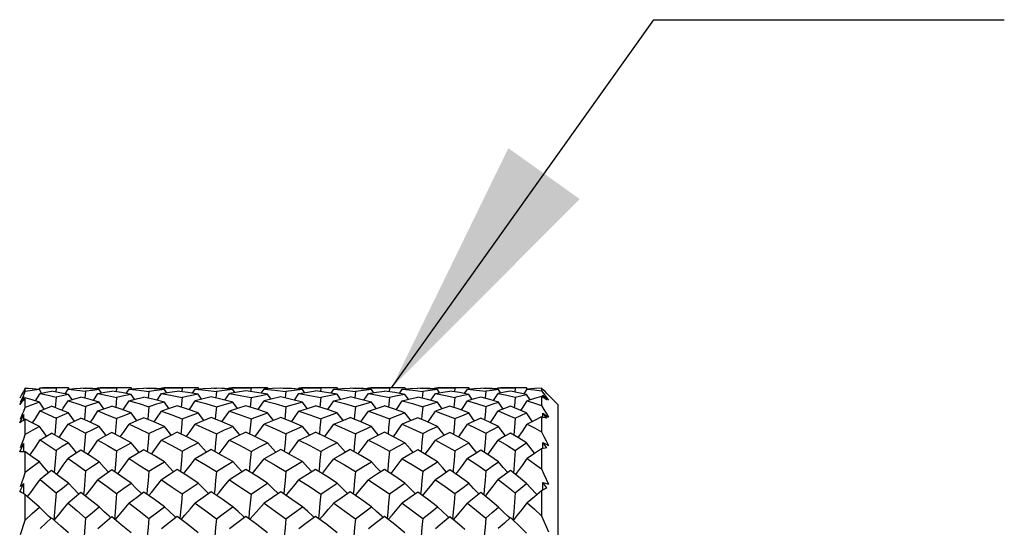
# Model space of a CAD drawing. Units: inches. Extents: x 0.7 to 21.3, y 0.5 to 16.
# Drawn here: x 14.8 to 15.5, y 7.7 to 8.1 of the extents above; entities that cross this region are included whole.
import ezdxf

# ---------------------------------------------------------------- set-up
doc = ezdxf.new("R2010")
doc.units = ezdxf.units.IN
doc.header["$LTSCALE"] = 1.21
doc.header["$MEASUREMENT"] = 0
doc.layers.get('0').update_dxf_attribs({"linetype": 'CONTINUOUS'})
doc.layers.add('AXIS', color=7, linetype='CONTINUOUS')
doc.layers.add('NOTES', color=7, linetype='CONTINUOUS')
doc.dimstyles.get("Standard").update_dxf_attribs({"dimtxt": 0.1, "dimasz": 0.1875, "dimexe": 0.125, "dimexo": 0.0625, "dimgap": 0.09, "dimtad": 0, "dimtih": 1, "dimtoh": 1, "dimdec": 3, "dimzin": 4, "dimdsep": 46, "dimtxsty": 'STANDARD', "dimblk": '_FILLED', "dimblk1": '_FILLED', "dimblk2": '_FILLED', "dimcen": 0.09, "dimadec": 3, "dimazin": 1, "dimtol": 1, "dimtp": 0.001, "dimtm": 0.001, "dimtfac": 1, "dimtdec": 3, "dimtofl": 0, "dimtmove": 0, "dimatfit": 3, "dimldrblk": '_FILLED', "dimfxl": 1, "dimtolj": 1, "dimtzin": 4, "dimarcsym": 0})

# ---------------------------------------------------------------- blocks, each defined once
blk = doc.blocks.new('_FILLED')
at = {"color": 0, "linetype": 'BYBLOCK'}
blk.add_solid([(0, 0), (-1, 0.1667), (-1, -0.1667)], dxfattribs=at)

msp = doc.modelspace()

# ---------------------------------------------------------------- linework, layer by layer
at = {"color": 7, "linetype": 'CONTINUOUS'}
for p, q in [((14.78498, 7.78767), (14.78368, 7.78531)), ((14.78755, 7.79238), (14.78763, 7.79252)), ((14.78763, 7.78993), (14.78763, 7.79234)), ((14.79491, 7.78333), (14.79821, 7.78871)), ((14.79752, 7.79157), (14.79821, 7.79268)), ((14.79934, 7.78894), (14.79777, 7.79142)), ((14.79821, 7.79268), (14.79984, 7.79269)), ((14.8097, 7.79242), (14.80942, 7.78972)), ((14.81615, 7.78847), (14.81822, 7.79178)), ((14.81853, 7.79269), (14.81822, 7.79269)), ((14.81822, 7.79178), (14.82445, 7.79108)), ((14.81907, 7.79185), (14.81853, 7.79269)), ((14.821, 7.78429), (14.81853, 7.788)), ((14.82445, 7.79108), (14.83072, 7.7902)), ((14.82904, 7.79233), (14.83072, 7.79244)), ((14.83072, 7.7902), (14.83023, 7.78525)), ((14.83072, 7.79244), (14.8307, 7.79222)), ((14.83622, 7.78364), (14.83946, 7.78869)), ((14.83874, 7.79158), (14.83946, 7.79269)), ((14.83946, 7.79269), (14.84118, 7.79269)), ((14.84193, 7.78913), (14.84041, 7.79143)), ((14.85283, 7.79239), (14.85256, 7.78984)), ((14.85972, 7.78865), (14.86175, 7.79177)), ((14.86175, 7.79177), (14.86893, 7.79103)), ((14.86374, 7.79192), (14.86323, 7.79269)), ((14.86566, 7.78449), (14.86323, 7.78802)), ((14.86893, 7.79103), (14.87586, 7.79013)), ((14.8741, 7.79236), (14.87586, 7.79246)), ((14.87586, 7.79013), (14.87537, 7.78539)), ((14.87586, 7.79246), (14.87583, 7.79226)), ((14.88171, 7.78383), (14.88492, 7.78868)), ((14.88424, 7.79166), (14.88492, 7.79269)), ((14.88492, 7.79269), (14.8867, 7.79269)), ((14.88833, 7.78924), (14.88683, 7.79144)), ((14.89962, 7.79237), (14.89936, 7.78991)), ((14.9068, 7.78875), (14.90882, 7.79176)), ((14.90882, 7.79176), (14.91625, 7.79104)), ((14.91153, 7.79196), (14.91104, 7.79269)), ((14.91345, 7.7846), (14.91104, 7.78803)), ((14.91625, 7.79104), (14.92394, 7.79009)), ((14.92214, 7.79237), (14.92394, 7.79247)), ((14.92394, 7.79009), (14.92347, 7.78546)), ((14.92394, 7.79247), (14.92392, 7.79228)), ((14.93001, 7.78392), (14.93322, 7.78867)), ((14.93255, 7.79169), (14.93322, 7.79269)), ((14.93322, 7.79269), (14.93504, 7.79269)), ((14.93714, 7.78929), (14.93566, 7.79144)), ((14.94864, 7.79236), (14.94837, 7.78994)), ((14.95595, 7.78879), (14.95797, 7.79176)), ((14.96393, 7.79218), (14.95797, 7.79176)), ((14.95797, 7.79176), (14.96574, 7.79103)), ((14.961, 7.79197), (14.96051, 7.79269)), ((14.96292, 7.78464), (14.96051, 7.78803)), ((14.96986, 7.79247), (14.96393, 7.79218)), ((14.96574, 7.79103), (14.97351, 7.79008)), ((14.97169, 7.79238), (14.97351, 7.79247)), ((14.97351, 7.79008), (14.97304, 7.78548)), ((14.97351, 7.79247), (14.97349, 7.79228)), ((14.97964, 7.78394), (14.98286, 7.78867)), ((14.98219, 7.7917), (14.98286, 7.79269)), ((14.98286, 7.79269), (14.98469, 7.79269)), ((14.98689, 7.7893), (14.9854, 7.79144)), ((14.99838, 7.79236), (14.99812, 7.78994)), ((15.00569, 7.78878), (15.00771, 7.79176)), ((15.00771, 7.79176), (15.0154, 7.79103)), ((15.01064, 7.79197), (15.01015, 7.79269)), ((15.01255, 7.78462), (15.01015, 7.78803)), ((15.0154, 7.79103), (15.02305, 7.79009)), ((15.02123, 7.79237), (15.02305, 7.79247)), ((15.02305, 7.79009), (15.02259, 7.78545)), ((15.02305, 7.79247), (15.02303, 7.79227)), ((15.02911, 7.78389), (15.03233, 7.78867)), ((15.03165, 7.79168), (15.03233, 7.79269)), ((15.03233, 7.79269), (15.03415, 7.79269)), ((15.03604, 7.78927), (15.03456, 7.79144)), ((15.04734, 7.79237), (15.04708, 7.7899)), ((15.0545, 7.78872), (15.05654, 7.79176)), ((15.05654, 7.79176), (15.064, 7.79103)), ((15.05894, 7.79194), (15.05845, 7.79269)), ((15.06086, 7.78454), (15.05845, 7.78802)), ((15.064, 7.79103), (15.07106, 7.79013)), ((15.06927, 7.79236), (15.07106, 7.79246)), ((15.07106, 7.79013), (15.0706, 7.78537)), ((15.07106, 7.79246), (15.07104, 7.79226)), ((15.0769, 7.78376), (15.08014, 7.78868)), ((15.07943, 7.79162), (15.08014, 7.79269)), ((15.08014, 7.79269), (15.08191, 7.79269)), ((15.08312, 7.78918), (15.08162, 7.79143)), ((15.09403, 7.79239), (15.09377, 7.78983)), ((15.1009, 7.78858), (15.10296, 7.79177)), ((15.10296, 7.79177), (15.10949, 7.79109)), ((15.10443, 7.79188), (15.10391, 7.79269)), ((15.10634, 7.78438), (15.10391, 7.78801)), ((15.10949, 7.79109), (15.11607, 7.7902)), ((15.11433, 7.79233), (15.11607, 7.79244)), ((15.11607, 7.7902), (15.11561, 7.78521)), ((15.11607, 7.79244), (15.11605, 7.79222)), ((15.12155, 7.78353), (15.12484, 7.78869)), ((15.1241, 7.79153), (15.12484, 7.79269)), ((15.12484, 7.79269), (15.12654, 7.79269)), ((15.12668, 7.78904), (15.12515, 7.79142)), ((15.13702, 7.79242), (15.13676, 7.78969)), ((15.14347, 7.78835), (15.1456, 7.79178)), ((15.14569, 7.79183), (15.14516, 7.79268)), ((15.14765, 7.78411), (15.14516, 7.78798)), ((15.15706, 7.79127), (15.15574, 7.79252)), ((15.15574, 7.79252), (15.15574, 7.79048)), ((15.15574, 7.79048), (15.15744, 7.78831)), ((15.15673, 7.78738), (15.15876, 7.78565)), ((15.1597, 7.78405), (15.15673, 7.78738)), ((15.15673, 7.78586), (15.15673, 7.78738)), ((15.15744, 7.78831), (15.15912, 7.78612)), ((15.16755, 7.78088), (15.1597, 7.78873)), ((14.78368, 7.78069), (14.78664, 7.78654)), ((14.78664, 7.78654), (14.78437, 7.78266)), ((14.78437, 7.78266), (14.78545, 7.78509)), ((14.78763, 7.78553), (14.78629, 7.78395)), ((14.78665, 7.78437), (14.78664, 7.78654)), ((14.78763, 7.77875), (14.78763, 7.78553)), ((14.80114, 7.77741), (14.79777, 7.78243)), ((14.8097, 7.78593), (14.80899, 7.77848)), ((14.84372, 7.77772), (14.84041, 7.78246)), ((14.85283, 7.78578), (14.85215, 7.77873)), ((14.89012, 7.7779), (14.88683, 7.78248)), ((14.89962, 7.78569), (14.89895, 7.77887)), ((14.93894, 7.77799), (14.93566, 7.78249)), ((14.94864, 7.78565), (14.94797, 7.77893)), ((14.98868, 7.778), (14.9854, 7.78249)), ((14.99838, 7.78565), (14.99772, 7.77893)), ((15.03783, 7.77794), (15.03456, 7.78248)), ((15.04734, 7.78569), (15.04669, 7.77885)), ((15.0849, 7.7778), (15.08162, 7.78246)), ((15.09403, 7.78578), (15.09338, 7.7787)), ((15.12846, 7.77755), (15.12515, 7.78243)), ((15.15706, 7.78566), (15.15574, 7.78643)), ((15.15574, 7.78643), (15.15574, 7.78002)), ((15.15876, 7.78565), (15.16076, 7.78393)), ((15.15912, 7.78612), (15.16076, 7.78393)), ((15.16755, 7.78088), (15.16755, 7.23364)), ((14.78368, 7.76776), (14.78664, 7.77374)), ((14.78437, 7.77035), (14.7858, 7.77407)), ((14.78664, 7.77374), (14.78437, 7.77035)), ((14.78666, 7.76969), (14.78664, 7.77374)), ((14.83072, 7.77937), (14.82985, 7.76997)), ((14.87586, 7.7792), (14.875, 7.7702)), ((15.15672, 7.77167), (15.15673, 7.77455)), ((15.15673, 7.77455), (15.15876, 7.77317)), ((15.1597, 7.77097), (15.15673, 7.77455)), ((15.15876, 7.77317), (15.16076, 7.7718)), ((14.78763, 7.77027), (14.78629, 7.76948)), ((14.78763, 7.75933), (14.78763, 7.77027)), ((14.8097, 7.77097), (14.80865, 7.75913)), ((14.85283, 7.7707), (14.8518, 7.75949)), ((15.15706, 7.77159), (15.15574, 7.77187)), ((15.15574, 7.77187), (15.15574, 7.76127)), ((14.83072, 7.76026), (14.82953, 7.74681)), ((15.07106, 7.76002), (15.0705, 7.75358)), ((15.11607, 7.76027), (15.11554, 7.75374)), ((14.78368, 7.74692), (14.78664, 7.75285)), ((14.78664, 7.75285), (14.78437, 7.75005)), ((14.78666, 7.74703), (14.78664, 7.75285)), ((15.0705, 7.75358), (15.06991, 7.74707)), ((15.11554, 7.75374), (15.11494, 7.74672)), ((15.15672, 7.74943), (15.15673, 7.75359)), ((15.1597, 7.74988), (15.15673, 7.75359)), ((14.78763, 7.73225), (14.78763, 7.74701)), ((14.8097, 7.748), (14.80833, 7.73222)), ((14.85283, 7.74762), (14.85225, 7.74109)), ((14.89962, 7.74741), (14.89903, 7.74095)), ((14.94864, 7.74731), (14.94804, 7.74088)), ((15.15574, 7.74927), (15.15574, 7.73481)), ((14.85225, 7.74109), (14.85149, 7.73268)), ((14.89903, 7.74095), (14.89828, 7.73293)), ((14.94804, 7.74088), (14.9473, 7.73304)), ((14.78368, 7.71879), (14.78664, 7.7245)), ((14.78664, 7.7245), (14.78437, 7.72237)), ((14.78667, 7.71707), (14.78664, 7.7245)), ((15.15671, 7.71984), (15.15673, 7.72515)), ((15.1597, 7.72141), (15.15673, 7.72515)), ((14.78763, 7.71647), (14.78629, 7.71732)), ((14.8097, 7.71771), (14.80804, 7.69857)), ((14.8259, 7.71682), (14.82549, 7.71725)), ((14.87063, 7.71708), (14.87045, 7.71727)), ((15.06584, 7.71712), (15.06569, 7.71728)), ((15.11126, 7.71689), (15.11091, 7.71726)), ((15.15574, 7.71931), (15.15574, 7.70143)), ((14.78763, 7.69833), (14.78763, 7.71647)), ((14.78437, 7.68816), (14.78763, 7.69833)), ((14.81311, 7.69406), (14.80635, 7.70006)), ((14.84863, 7.7), (14.84751, 7.70103)), ((14.89512, 7.70018), (14.89415, 7.70104)), ((14.94398, 7.70026), (14.94309, 7.70105)), ((14.99373, 7.70027), (14.99284, 7.70105)), ((15.04284, 7.7002), (15.04189, 7.70105)), ((15.08984, 7.70004), (15.08875, 7.70104)), ((15.13595, 7.69798), (15.13367, 7.70009)), ((14.81853, 7.6892), (14.81311, 7.69406))]:
    msp.add_line(p, q, dxfattribs=at)
for points in [[(14.78763, 7.79234), (14.78629, 7.79001), (14.78498, 7.78767)], [(14.78545, 7.78509), (14.78654, 7.78752), (14.78763, 7.78993)], [(14.78763, 7.79252), (14.79272, 7.79221), (14.79765, 7.79179)], [(14.79777, 7.79142), (14.79266, 7.79195), (14.78763, 7.79234)], [(14.79777, 7.79142), (14.79264, 7.79074), (14.78763, 7.78993)], [(14.79821, 7.78871), (14.80224, 7.78952), (14.80635, 7.79024)], [(14.79821, 7.78871), (14.80393, 7.78741), (14.8097, 7.78593)], [(14.79984, 7.79269), (14.80388, 7.79265), (14.8097, 7.79242)], [(14.81853, 7.788), (14.81242, 7.78921), (14.80635, 7.79024)], [(14.81853, 7.79269), (14.81408, 7.7926), (14.8097, 7.79242)], [(14.81853, 7.788), (14.81408, 7.78701), (14.8097, 7.78593)], [(14.81861, 7.79181), (14.82272, 7.79216), (14.8273, 7.79244)], [(14.84041, 7.79143), (14.83383, 7.79203), (14.8273, 7.79244)], [(14.83894, 7.79188), (14.83554, 7.79216), (14.83072, 7.79244)], [(14.84041, 7.79143), (14.83554, 7.79087), (14.83072, 7.7902)], [(14.83946, 7.78869), (14.84437, 7.78957), (14.84934, 7.79034)], [(14.83946, 7.78869), (14.84619, 7.78731), (14.85283, 7.78578)], [(14.84118, 7.79269), (14.84617, 7.79264), (14.85283, 7.79239)], [(14.86323, 7.78802), (14.85637, 7.78926), (14.84934, 7.79034)], [(14.86323, 7.79269), (14.85801, 7.79259), (14.85283, 7.79239)], [(14.86323, 7.78802), (14.85801, 7.78695), (14.85283, 7.78578)], [(14.86175, 7.79177), (14.867, 7.79217), (14.87231, 7.79246)], [(14.88683, 7.79144), (14.87955, 7.79205), (14.87231, 7.79246)], [(14.88443, 7.79194), (14.88133, 7.79217), (14.87586, 7.79246)], [(14.88683, 7.79144), (14.88133, 7.79084), (14.87586, 7.79013)], [(14.88492, 7.78868), (14.89046, 7.78959), (14.89603, 7.79039)], [(14.88492, 7.78868), (14.8924, 7.78725), (14.89962, 7.78569)], [(14.8867, 7.79269), (14.89224, 7.79263), (14.89962, 7.79237)], [(14.91104, 7.78803), (14.90352, 7.78931), (14.89603, 7.79039)], [(14.91104, 7.79269), (14.90531, 7.79259), (14.89962, 7.79237)], [(14.91104, 7.78803), (14.90531, 7.78692), (14.89962, 7.78569)], [(14.90882, 7.79176), (14.91455, 7.79218), (14.92032, 7.79247)], [(14.93494, 7.7915), (14.92789, 7.79207), (14.92032, 7.79247)], [(14.93273, 7.79197), (14.92979, 7.79218), (14.92394, 7.79247)], [(14.93566, 7.79144), (14.92979, 7.79083), (14.92394, 7.79009)], [(14.94499, 7.79041), (14.9391, 7.7896), (14.93322, 7.78867)], [(14.93322, 7.78867), (14.94084, 7.78728), (14.94864, 7.78565)], [(14.93504, 7.79269), (14.9409, 7.79263), (14.94864, 7.79236)], [(14.96051, 7.78803), (14.95268, 7.78934), (14.94499, 7.79041)], [(14.96051, 7.79269), (14.95457, 7.79259), (14.94864, 7.79236)], [(14.94864, 7.78565), (14.9546, 7.78691), (14.96051, 7.78803)], [(14.9854, 7.79144), (14.97759, 7.79207), (14.96986, 7.79247)], [(14.97351, 7.79247), (14.97953, 7.79217), (14.98237, 7.79197)], [(14.9854, 7.79144), (14.97946, 7.79082), (14.97351, 7.79008)], [(14.98286, 7.78867), (14.98881, 7.7896), (14.99473, 7.79041)], [(14.98286, 7.78867), (14.99064, 7.78726), (14.99838, 7.78565)], [(14.98469, 7.79269), (14.99055, 7.79263), (14.99838, 7.79236)], [(15.01015, 7.78803), (15.00245, 7.78933), (14.99473, 7.79041)], [(15.01015, 7.79269), (15.00428, 7.79259), (14.99838, 7.79236)], [(15.01015, 7.78803), (15.00428, 7.7869), (14.99838, 7.78565)], [(15.00771, 7.79176), (15.01358, 7.79218), (15.01943, 7.79247)], [(15.03405, 7.79148), (15.02709, 7.79205), (15.01943, 7.79247)], [(15.03184, 7.79196), (15.02882, 7.79218), (15.02305, 7.79247)], [(15.03456, 7.79144), (15.02882, 7.79083), (15.02305, 7.79009)], [(15.03233, 7.78867), (15.03806, 7.78959), (15.04375, 7.79039)], [(15.03233, 7.78867), (15.03994, 7.78727), (15.04734, 7.78569)], [(15.03415, 7.79269), (15.03998, 7.79263), (15.04734, 7.79237)], [(15.05845, 7.78802), (15.05126, 7.78929), (15.04375, 7.79039)], [(15.05845, 7.79269), (15.05292, 7.79259), (15.04734, 7.79237)], [(15.05845, 7.78802), (15.05292, 7.78692), (15.04734, 7.78569)], [(15.05654, 7.79176), (15.06205, 7.79217), (15.06751, 7.79246)], [(15.08162, 7.79143), (15.07457, 7.79205), (15.06751, 7.79246)], [(15.07963, 7.79192), (15.07637, 7.79217), (15.07106, 7.79246)], [(15.08162, 7.79143), (15.07637, 7.79084), (15.07106, 7.79013)], [(15.08014, 7.78868), (15.08537, 7.78957), (15.09054, 7.79034)], [(15.08014, 7.78868), (15.08724, 7.7873), (15.09403, 7.78578)], [(15.08191, 7.79269), (15.0871, 7.79264), (15.09403, 7.79239)], [(15.10391, 7.78801), (15.09725, 7.78928), (15.09054, 7.79034)], [(15.10391, 7.79269), (15.09901, 7.79259), (15.09403, 7.79239)], [(15.10391, 7.78801), (15.09901, 7.78695), (15.09403, 7.78578)], [(15.10296, 7.79177), (15.10784, 7.79216), (15.11265, 7.79244)], [(15.12515, 7.79142), (15.11894, 7.79203), (15.11265, 7.79244)], [(15.1243, 7.79185), (15.12065, 7.79216), (15.11607, 7.79244)], [(15.12515, 7.79142), (15.12065, 7.79087), (15.11607, 7.7902)], [(15.13367, 7.79025), (15.1293, 7.78952), (15.12484, 7.78869)], [(15.12484, 7.78869), (15.13099, 7.7874), (15.13702, 7.78594)], [(15.12654, 7.79269), (15.13102, 7.79264), (15.13702, 7.79242)], [(15.14516, 7.78798), (15.1395, 7.7892), (15.13367, 7.79025)], [(15.14516, 7.79268), (15.14113, 7.7926), (15.13702, 7.79242)], [(15.13702, 7.78594), (15.14115, 7.78701), (15.14516, 7.78798)], [(15.15574, 7.79252), (15.15074, 7.79222), (15.1456, 7.79178)], [(15.1456, 7.79178), (15.15073, 7.7912), (15.15574, 7.79048)], [(15.1597, 7.78873), (15.15839, 7.79), (15.15706, 7.79127)], [(14.78629, 7.78395), (14.78498, 7.78234), (14.78368, 7.78069)], [(14.79777, 7.78243), (14.79264, 7.78405), (14.78763, 7.78553)], [(14.79777, 7.78243), (14.79264, 7.78065), (14.78763, 7.77875)], [(14.81387, 7.77663), (14.8148, 7.77808), (14.81822, 7.78348)], [(14.81822, 7.78348), (14.82272, 7.78479), (14.8273, 7.786)], [(14.81822, 7.78348), (14.82445, 7.78151), (14.83072, 7.77937)], [(14.84041, 7.78246), (14.83387, 7.78431), (14.8273, 7.786)], [(14.84041, 7.78246), (14.83554, 7.78096), (14.83072, 7.77937)], [(14.85743, 7.77692), (14.85819, 7.77805), (14.86175, 7.78346)], [(14.86175, 7.78346), (14.867, 7.78484), (14.87231, 7.78612)], [(14.86175, 7.78346), (14.86885, 7.7814), (14.87586, 7.7792)], [(14.88683, 7.78248), (14.87956, 7.78439), (14.87231, 7.78612)], [(14.88683, 7.78248), (14.88133, 7.7809), (14.87586, 7.7792)], [(14.9045, 7.77708), (14.90515, 7.77803), (14.90882, 7.78344)], [(14.92032, 7.78618), (14.91453, 7.78486), (14.90882, 7.78344)], [(14.90882, 7.78344), (14.91635, 7.78138), (14.92394, 7.77912)], [(14.93566, 7.78249), (14.92799, 7.78443), (14.92032, 7.78618)], [(14.92394, 7.77912), (14.92981, 7.78087), (14.93566, 7.78249)], [(14.95364, 7.77715), (14.95426, 7.77803), (14.95797, 7.78343)], [(14.96986, 7.7862), (14.96394, 7.78488), (14.95797, 7.78343)], [(14.95797, 7.78343), (14.96571, 7.78137), (14.97351, 7.7791)], [(14.9854, 7.78249), (14.9776, 7.78445), (14.96986, 7.7862)], [(14.9854, 7.78249), (14.97946, 7.78085), (14.97351, 7.7791)], [(15.00338, 7.77714), (15.00401, 7.77802), (15.00771, 7.78344)], [(15.00771, 7.78344), (15.01358, 7.78487), (15.01943, 7.78618)], [(15.00771, 7.78344), (15.0154, 7.78138), (15.02305, 7.77912)], [(15.03456, 7.78248), (15.02706, 7.78442), (15.01943, 7.78618)], [(15.03456, 7.78248), (15.02882, 7.78086), (15.02305, 7.77912)], [(15.0522, 7.77703), (15.05289, 7.77803), (15.05654, 7.78344)], [(15.05654, 7.78344), (15.06205, 7.78484), (15.06751, 7.78612)], [(15.05654, 7.78344), (15.06378, 7.78144), (15.07106, 7.77921)], [(15.08162, 7.78246), (15.07457, 7.7844), (15.06751, 7.78612)], [(15.08162, 7.78246), (15.07637, 7.78089), (15.07106, 7.77921)], [(15.09861, 7.77683), (15.09942, 7.77804), (15.10296, 7.78346)], [(15.11265, 7.78601), (15.10784, 7.78479), (15.10296, 7.78346)], [(15.10296, 7.78346), (15.10954, 7.78152), (15.11607, 7.77937)], [(15.12515, 7.78243), (15.11893, 7.78432), (15.11265, 7.78601)], [(15.11607, 7.77937), (15.12066, 7.78096), (15.12515, 7.78243)], [(15.13702, 7.78594), (15.13651, 7.77985), (15.13638, 7.77842)], [(15.14118, 7.77647), (15.1422, 7.77807), (15.1456, 7.78349)], [(15.15574, 7.78643), (15.15074, 7.78504), (15.1456, 7.78349)], [(15.1456, 7.78349), (15.15073, 7.78182), (15.15574, 7.78002)], [(15.15574, 7.78002), (15.15744, 7.77728), (15.15912, 7.77454), (15.16076, 7.7718)], [(15.1597, 7.78405), (15.15839, 7.78487), (15.15706, 7.78566)], [(14.7858, 7.77407), (14.78654, 7.77596), (14.78763, 7.77875)], [(14.79283, 7.76764), (14.79487, 7.77086), (14.79821, 7.77619)], [(14.79821, 7.77619), (14.80224, 7.77787), (14.80635, 7.77947)], [(14.79821, 7.77619), (14.80391, 7.77366), (14.8097, 7.77097)], [(14.81853, 7.77479), (14.8124, 7.77721), (14.80635, 7.77947)], [(14.81853, 7.77479), (14.81408, 7.77292), (14.8097, 7.77097)], [(14.82269, 7.76898), (14.82201, 7.76992), (14.81853, 7.77479)], [(14.83412, 7.76806), (14.83596, 7.77082), (14.83946, 7.77614)], [(14.83946, 7.77614), (14.84437, 7.77796), (14.84934, 7.77968)], [(14.83946, 7.77614), (14.84612, 7.77351), (14.85283, 7.7707)], [(14.86323, 7.77482), (14.85608, 7.77741), (14.84934, 7.77968)], [(14.86323, 7.77482), (14.85801, 7.77281), (14.85283, 7.7707)], [(14.86737, 7.76924), (14.86683, 7.76995), (14.86323, 7.77482)], [(14.87958, 7.76831), (14.88131, 7.7708), (14.88492, 7.77612)], [(14.89603, 7.7798), (14.89037, 7.77799), (14.88492, 7.77612)], [(14.88492, 7.77612), (14.8921, 7.77348), (14.89962, 7.77055)], [(14.91104, 7.77484), (14.90345, 7.77744), (14.89603, 7.7798)], [(14.89962, 7.77055), (14.90532, 7.77275), (14.91104, 7.77484)], [(14.91517, 7.76937), (14.91472, 7.76995), (14.91104, 7.77484)], [(14.92394, 7.77912), (14.92335, 7.77293), (14.9231, 7.77032)], [(14.92786, 7.76843), (14.92953, 7.77078), (14.93322, 7.7761)], [(14.94499, 7.77986), (14.93909, 7.77803), (14.93322, 7.7761)], [(14.93322, 7.7761), (14.94092, 7.77339), (14.94864, 7.77048)], [(14.96051, 7.77485), (14.95277, 7.77744), (14.94499, 7.77986)], [(14.94864, 7.77048), (14.95463, 7.77275), (14.96051, 7.77485)], [(14.96464, 7.76942), (14.96423, 7.76996), (14.96051, 7.77485)], [(14.97351, 7.7791), (14.97292, 7.77292), (14.97267, 7.77035)], [(14.97749, 7.76846), (14.97914, 7.77078), (14.98286, 7.7761)], [(14.98286, 7.7761), (14.98881, 7.77804), (14.99473, 7.77986)], [(14.98286, 7.7761), (14.99063, 7.77339), (14.99838, 7.77048)], [(15.01015, 7.77484), (15.00245, 7.77745), (14.99473, 7.77986)], [(15.01015, 7.77484), (15.00428, 7.77272), (14.99838, 7.77048)], [(15.01427, 7.7694), (15.01384, 7.76996), (15.01015, 7.77484)], [(15.02305, 7.77912), (15.02247, 7.77293), (15.02222, 7.7703)], [(15.02697, 7.7684), (15.02865, 7.77078), (15.03233, 7.7761)], [(15.03233, 7.7761), (15.03806, 7.77801), (15.04375, 7.7798)], [(15.03233, 7.7761), (15.03984, 7.77343), (15.04734, 7.77055)], [(15.05845, 7.77483), (15.05096, 7.77747), (15.04375, 7.7798)], [(15.05845, 7.77483), (15.05292, 7.77275), (15.04734, 7.77055)], [(15.06256, 7.76929), (15.06206, 7.76996), (15.05845, 7.77483)], [(15.07106, 7.77921), (15.0705, 7.773), (15.07023, 7.77017)], [(15.07477, 7.76824), (15.07654, 7.7708), (15.08014, 7.77612)], [(15.09054, 7.77969), (15.08537, 7.77796), (15.08014, 7.77612)], [(15.08014, 7.77612), (15.08709, 7.77352), (15.09403, 7.77071)], [(15.10391, 7.7748), (15.09706, 7.77742), (15.09054, 7.77969)], [(15.09403, 7.77071), (15.09898, 7.7728), (15.10391, 7.7748)], [(15.10804, 7.76908), (15.10741, 7.76994), (15.10391, 7.7748)], [(15.11607, 7.77937), (15.11554, 7.7731), (15.11526, 7.7699)], [(15.11945, 7.76794), (15.12136, 7.77081), (15.12484, 7.77615)], [(15.13367, 7.77948), (15.1293, 7.77787), (15.12484, 7.77615)], [(15.12484, 7.77615), (15.13096, 7.77366), (15.13702, 7.77098)], [(15.14516, 7.77475), (15.13945, 7.77721), (15.13367, 7.77948)], [(15.13702, 7.77098), (15.1411, 7.7729), (15.14516, 7.77475)], [(15.14934, 7.76871), (15.1485, 7.76992), (15.14516, 7.77475)], [(14.78629, 7.76948), (14.78498, 7.76864), (14.78368, 7.76776)], [(14.79777, 7.76507), (14.79262, 7.76775), (14.78763, 7.77027)], [(14.81192, 7.75728), (14.8148, 7.7616), (14.81822, 7.7668)], [(14.81822, 7.7668), (14.82272, 7.769), (14.8273, 7.7711)], [(14.81822, 7.7668), (14.82446, 7.7636), (14.83072, 7.76026)], [(14.84041, 7.76513), (14.83385, 7.76818), (14.8273, 7.7711)], [(14.85544, 7.75763), (14.85819, 7.76156), (14.86175, 7.76675)], [(14.87231, 7.77131), (14.86695, 7.76906), (14.86175, 7.76675)], [(14.86175, 7.76675), (14.8688, 7.76346), (14.87586, 7.76002)], [(14.88683, 7.76516), (14.87936, 7.7684), (14.87231, 7.77131)], [(14.89962, 7.77055), (14.89903, 7.76422), (14.8986, 7.75969)], [(14.90248, 7.75782), (14.90515, 7.76154), (14.90882, 7.76673)], [(14.92032, 7.77142), (14.91451, 7.76911), (14.90882, 7.76673)], [(14.90882, 7.76673), (14.91628, 7.76344), (14.92394, 7.75989)], [(14.93566, 7.76517), (14.92797, 7.76839), (14.92032, 7.77142)], [(14.94864, 7.77048), (14.94804, 7.76417), (14.94762, 7.75978)], [(14.95161, 7.7579), (14.95426, 7.76153), (14.95797, 7.76672)], [(14.96986, 7.77145), (14.96388, 7.76913), (14.95797, 7.76672)], [(14.95797, 7.76672), (14.96577, 7.76336), (14.97351, 7.75985)], [(14.9854, 7.76517), (14.97765, 7.7684), (14.96986, 7.77145)], [(14.99838, 7.77048), (14.99779, 7.76417), (14.99737, 7.75977)], [(15.00135, 7.75789), (15.00401, 7.76153), (15.00771, 7.76672)], [(15.00771, 7.76672), (15.01358, 7.76913), (15.01943, 7.77142)], [(15.00771, 7.76672), (15.01538, 7.7634), (15.02305, 7.75989)], [(15.03456, 7.76516), (15.02703, 7.76838), (15.01943, 7.77142)], [(15.04734, 7.77055), (15.04677, 7.76422), (15.04634, 7.75966)], [(15.05019, 7.75778), (15.05289, 7.76154), (15.05654, 7.76673)], [(15.06751, 7.77132), (15.06205, 7.76908), (15.05654, 7.76673)], [(15.05654, 7.76673), (15.06383, 7.76347), (15.07106, 7.76002)], [(15.08162, 7.76513), (15.07458, 7.76833), (15.06751, 7.77132)], [(15.09403, 7.77071), (15.09348, 7.76432), (15.09304, 7.75943)], [(15.09663, 7.75754), (15.09942, 7.76155), (15.10296, 7.76676)], [(15.11265, 7.77111), (15.10783, 7.76898), (15.10296, 7.76676)], [(15.10296, 7.76676), (15.10951, 7.76363), (15.11607, 7.76027)], [(15.12515, 7.76509), (15.11877, 7.76828), (15.11265, 7.77111)], [(15.13702, 7.77098), (15.13651, 7.76451), (15.13605, 7.75902)], [(15.13924, 7.75713), (15.1422, 7.76159), (15.1456, 7.76681)], [(15.15574, 7.77187), (15.15072, 7.76941), (15.1456, 7.76681)], [(15.1456, 7.76681), (15.1507, 7.76411), (15.15574, 7.76127)], [(15.1597, 7.77097), (15.15839, 7.77129), (15.15706, 7.77159)], [(14.78437, 7.75005), (14.78545, 7.75314), (14.78654, 7.75624), (14.78763, 7.75933)], [(14.79777, 7.76507), (14.79264, 7.76226), (14.78763, 7.75933)], [(14.80277, 7.75831), (14.80117, 7.76046), (14.79777, 7.76507)], [(14.79821, 7.7555), (14.80224, 7.758), (14.80635, 7.76042)], [(14.81853, 7.75345), (14.81234, 7.75705), (14.80635, 7.76042)], [(14.84041, 7.76513), (14.83554, 7.76274), (14.83072, 7.76026)], [(14.84934, 7.76075), (14.8444, 7.75815), (14.83946, 7.75543)], [(14.84537, 7.75866), (14.84395, 7.76048), (14.84041, 7.76513)], [(14.86323, 7.7535), (14.85627, 7.7572), (14.84934, 7.76075)], [(14.87586, 7.76002), (14.87527, 7.75357), (14.87467, 7.74712)], [(14.87586, 7.76002), (14.88134, 7.76264), (14.88683, 7.76516)], [(14.89603, 7.76093), (14.89043, 7.7582), (14.88492, 7.75539)], [(14.8918, 7.75887), (14.89048, 7.7605), (14.88683, 7.76516)], [(14.91104, 7.75352), (14.9034, 7.75737), (14.89603, 7.76093)], [(14.92394, 7.75989), (14.92335, 7.75348), (14.92276, 7.74728)], [(14.92394, 7.75989), (14.92982, 7.7626), (14.93566, 7.76517)], [(14.94499, 7.76102), (14.93906, 7.75823), (14.93322, 7.75537)], [(14.94062, 7.75896), (14.93937, 7.76051), (14.93566, 7.76517)], [(14.96051, 7.75353), (14.9528, 7.75734), (14.94499, 7.76102)], [(14.97351, 7.75985), (14.97292, 7.75346), (14.97234, 7.74732)], [(14.9854, 7.76517), (14.97946, 7.76257), (14.97351, 7.75985)], [(14.98286, 7.75536), (14.98881, 7.75825), (14.99473, 7.76102)], [(14.99036, 7.75898), (14.98911, 7.76052), (14.9854, 7.76517)], [(15.01015, 7.75353), (15.0025, 7.75734), (14.99473, 7.76102)], [(15.02305, 7.75989), (15.02247, 7.75348), (15.02189, 7.74726)], [(15.03456, 7.76516), (15.02882, 7.76258), (15.02305, 7.75989)], [(15.04375, 7.76094), (15.03806, 7.75821), (15.03233, 7.75537)], [(15.03951, 7.7589), (15.03822, 7.76051), (15.03456, 7.76516)], [(15.05845, 7.75351), (15.05131, 7.75722), (15.04375, 7.76094)], [(15.07106, 7.76002), (15.07628, 7.76259), (15.08162, 7.76513)], [(15.09054, 7.76076), (15.0853, 7.7581), (15.08014, 7.75539)], [(15.08656, 7.75874), (15.08518, 7.7605), (15.08162, 7.76513)], [(15.10391, 7.75346), (15.09724, 7.75722), (15.09054, 7.76076)], [(15.11607, 7.76027), (15.12062, 7.76271), (15.12515, 7.76509)], [(15.13367, 7.76044), (15.12928, 7.75798), (15.12484, 7.75544)], [(15.1301, 7.75844), (15.12857, 7.76047), (15.12515, 7.76509)], [(15.14516, 7.75339), (15.13933, 7.75708), (15.13367, 7.76044)], [(15.15574, 7.76127), (15.15744, 7.75805), (15.15912, 7.75483), (15.16076, 7.75163)], [(14.79099, 7.74467), (14.79154, 7.74548), (14.79487, 7.75046), (14.79821, 7.7555)], [(14.79821, 7.7555), (14.80387, 7.75184), (14.8097, 7.748)], [(14.81853, 7.75345), (14.81408, 7.75076), (14.8097, 7.748)], [(14.82431, 7.74626), (14.82201, 7.74909), (14.81853, 7.75345)], [(14.83223, 7.74513), (14.83246, 7.74545), (14.83596, 7.7504), (14.83946, 7.75543)], [(14.83946, 7.75543), (14.84619, 7.75155), (14.85283, 7.74762)], [(14.85283, 7.74762), (14.85803, 7.75062), (14.86323, 7.7535)], [(14.869, 7.74654), (14.86683, 7.74913), (14.86323, 7.7535)], [(14.87766, 7.7454), (14.87768, 7.74543), (14.88131, 7.75037), (14.88492, 7.75539)], [(14.88492, 7.75539), (14.89221, 7.7515), (14.89962, 7.74741)], [(14.89962, 7.74741), (14.90532, 7.75052), (14.91104, 7.75352)], [(14.91682, 7.74669), (14.91472, 7.74914), (14.91104, 7.75352)], [(14.92592, 7.74554), (14.92953, 7.75035), (14.93322, 7.75537)], [(14.93322, 7.75537), (14.9409, 7.75144), (14.94864, 7.74731)], [(14.94864, 7.74731), (14.95458, 7.75048), (14.96051, 7.75353)], [(14.9663, 7.74674), (14.96423, 7.74914), (14.96051, 7.75353)], [(14.97554, 7.74558), (14.97914, 7.75034), (14.98286, 7.75536)], [(14.98286, 7.75536), (14.99053, 7.75148), (14.99838, 7.74732)], [(15.01015, 7.75353), (15.00428, 7.75048), (14.99838, 7.74732)], [(15.01593, 7.74671), (15.01384, 7.74914), (15.01015, 7.75353)], [(15.02502, 7.74551), (15.02865, 7.75034), (15.03233, 7.75537)], [(15.03233, 7.75537), (15.03993, 7.75144), (15.04734, 7.74741)], [(15.04734, 7.74741), (15.05284, 7.75047), (15.05845, 7.75351)], [(15.0642, 7.74659), (15.06206, 7.74914), (15.05845, 7.75351)], [(15.07286, 7.74534), (15.07292, 7.74542), (15.07654, 7.75037), (15.08014, 7.75539)], [(15.08014, 7.75539), (15.08714, 7.75159), (15.09403, 7.74763)], [(15.09403, 7.74763), (15.09898, 7.75059), (15.10391, 7.75346)], [(15.10965, 7.74635), (15.10741, 7.74911), (15.10391, 7.75346)], [(15.11758, 7.74502), (15.11788, 7.74543), (15.12136, 7.75039), (15.12484, 7.75544)], [(15.12484, 7.75544), (15.13099, 7.7518), (15.13702, 7.74801)], [(15.13702, 7.74801), (15.14115, 7.75076), (15.14516, 7.75339)], [(15.15092, 7.74596), (15.1485, 7.74907), (15.14516, 7.75339)], [(15.15673, 7.75359), (15.15876, 7.75261), (15.16076, 7.75163)], [(14.78763, 7.74701), (14.78629, 7.74704), (14.78498, 7.74701), (14.78368, 7.74692)], [(14.79777, 7.73989), (14.79265, 7.74351), (14.78763, 7.74701)], [(14.8273, 7.74819), (14.82275, 7.74527), (14.81822, 7.74223)], [(14.84041, 7.73996), (14.83382, 7.74414), (14.8273, 7.74819)], [(14.87231, 7.74848), (14.86701, 7.74537), (14.86175, 7.74217)], [(14.88683, 7.74), (14.87953, 7.74433), (14.87231, 7.74848)], [(14.92032, 7.74863), (14.9145, 7.7454), (14.90882, 7.74213)], [(14.93566, 7.74002), (14.92791, 7.74445), (14.92032, 7.74863)], [(14.96986, 7.74867), (14.96395, 7.74547), (14.95797, 7.74212)], [(14.9854, 7.74002), (14.97758, 7.74446), (14.96986, 7.74867)], [(14.99838, 7.74732), (14.99779, 7.74088), (14.99719, 7.73442), (14.99705, 7.73303)], [(15.01943, 7.74863), (15.01358, 7.74543), (15.00771, 7.74212)], [(15.03456, 7.74), (15.02706, 7.74438), (15.01943, 7.74863)], [(15.04734, 7.74741), (15.04677, 7.74095), (15.04617, 7.73445), (15.04603, 7.7329)], [(15.06751, 7.74848), (15.06203, 7.74535), (15.05654, 7.74214)], [(15.08162, 7.73997), (15.07477, 7.74421), (15.06751, 7.74848)], [(15.09403, 7.74763), (15.09348, 7.74109), (15.09291, 7.73452), (15.09273, 7.73261)], [(15.11265, 7.7482), (15.10781, 7.74522), (15.10296, 7.74218)], [(15.12515, 7.7399), (15.11894, 7.74414), (15.11265, 7.7482)], [(15.13702, 7.74801), (15.13651, 7.74135), (15.13597, 7.73465), (15.13575, 7.73209)], [(15.15574, 7.74927), (15.15073, 7.74583), (15.1456, 7.74225)], [(15.1597, 7.74988), (15.15839, 7.7497), (15.15706, 7.74949), (15.15574, 7.74927)], [(14.79777, 7.73989), (14.79264, 7.73611), (14.78763, 7.73225)], [(14.80435, 7.73213), (14.80117, 7.73585), (14.79777, 7.73989)], [(14.81012, 7.73091), (14.81138, 7.73263), (14.8148, 7.7374), (14.81822, 7.74223)], [(14.81822, 7.74223), (14.82442, 7.73793), (14.83072, 7.73347)], [(14.83072, 7.73347), (14.83557, 7.73678), (14.84041, 7.73996)], [(14.84698, 7.73248), (14.84395, 7.73589), (14.84041, 7.73996)], [(14.85359, 7.73127), (14.85462, 7.73261), (14.85819, 7.73735), (14.86175, 7.74217)], [(14.86175, 7.74217), (14.86896, 7.73761), (14.87586, 7.73315)], [(14.87586, 7.73315), (14.88132, 7.73661), (14.88683, 7.74)], [(14.89343, 7.73269), (14.89048, 7.73592), (14.88683, 7.74)], [(14.90059, 7.73147), (14.90148, 7.73259), (14.90515, 7.73732), (14.90882, 7.74213)], [(14.90882, 7.74213), (14.91619, 7.73774), (14.92394, 7.73298)], [(14.92394, 7.73298), (14.92979, 7.73654), (14.93566, 7.74002)], [(14.94227, 7.73279), (14.93937, 7.73593), (14.93566, 7.74002)], [(14.94971, 7.73156), (14.95053, 7.73258), (14.95426, 7.73731), (14.95797, 7.74212)], [(14.95797, 7.74212), (14.96576, 7.73759), (14.97351, 7.73293)], [(14.9854, 7.74002), (14.97946, 7.73653), (14.97351, 7.73293)], [(14.99201, 7.7328), (14.98911, 7.73593), (14.9854, 7.74002)], [(14.99945, 7.73155), (15.00028, 7.73258), (15.00401, 7.73731), (15.00771, 7.74212)], [(15.00771, 7.74212), (15.0154, 7.73764), (15.02305, 7.73299)], [(15.02305, 7.73299), (15.02883, 7.73655), (15.03456, 7.74)], [(15.04114, 7.73272), (15.03822, 7.73592), (15.03456, 7.74)], [(15.04831, 7.73143), (15.04922, 7.73258), (15.05289, 7.73732), (15.05654, 7.74214)], [(15.05654, 7.74214), (15.06387, 7.7377), (15.07106, 7.73316)], [(15.07106, 7.73316), (15.07635, 7.7366), (15.08162, 7.73997)], [(15.08817, 7.73255), (15.08518, 7.73591), (15.08162, 7.73997)], [(15.09478, 7.73119), (15.09586, 7.7326), (15.09942, 7.73734), (15.10296, 7.74218)], [(15.10296, 7.74218), (15.10958, 7.7379), (15.11607, 7.73349)], [(15.11607, 7.73349), (15.12065, 7.73674), (15.12515, 7.7399)], [(15.13168, 7.73224), (15.12857, 7.73587), (15.12515, 7.7399)], [(15.13745, 7.73077), (15.1388, 7.73262), (15.1422, 7.73739), (15.1456, 7.74225)], [(15.1456, 7.74225), (15.15073, 7.73857), (15.15574, 7.73481)], [(14.78437, 7.72237), (14.78654, 7.72895), (14.78763, 7.73225)], [(14.80635, 7.73368), (14.80225, 7.73051), (14.79821, 7.72726)], [(14.81853, 7.72463), (14.81242, 7.72921), (14.80635, 7.73368)], [(14.83072, 7.73347), (14.82956, 7.72027), (14.82922, 7.71646)], [(14.84934, 7.73412), (14.84439, 7.7307), (14.83946, 7.72717)], [(14.86323, 7.72469), (14.85639, 7.72939), (14.84934, 7.73412)], [(14.87586, 7.73315), (14.87527, 7.72667), (14.87467, 7.72016), (14.87436, 7.71684)], [(14.89603, 7.73436), (14.89037, 7.73073), (14.88492, 7.72712)], [(14.91104, 7.72472), (14.90349, 7.72964), (14.89603, 7.73436)], [(14.92394, 7.73298), (14.92335, 7.72655), (14.92274, 7.72009), (14.92245, 7.71703)], [(14.94499, 7.73447), (14.93913, 7.73085), (14.93322, 7.72709)], [(14.96051, 7.72473), (14.9527, 7.72972), (14.94499, 7.73447)], [(14.97351, 7.73293), (14.97292, 7.72652), (14.97231, 7.72008), (14.97202, 7.71709)], [(14.99473, 7.73447), (14.98881, 7.73083), (14.98286, 7.72708)], [(15.01015, 7.72473), (15.00246, 7.72968), (14.99473, 7.73447)], [(15.02305, 7.73299), (15.02247, 7.72655), (15.02187, 7.7201), (15.02157, 7.71701)], [(15.04375, 7.73436), (15.0381, 7.73081), (15.03233, 7.7271)], [(15.05845, 7.7247), (15.05111, 7.72963), (15.04375, 7.73436)], [(15.07106, 7.73316), (15.0705, 7.72667), (15.06991, 7.72016), (15.0696, 7.71679)], [(15.09054, 7.73413), (15.08534, 7.73066), (15.08014, 7.72713)], [(15.10391, 7.72465), (15.09723, 7.72949), (15.09054, 7.73413)], [(15.11607, 7.73349), (15.11554, 7.72689), (15.11498, 7.72026), (15.11464, 7.71636)], [(15.13367, 7.7337), (15.12928, 7.73048), (15.12484, 7.72719)], [(15.14516, 7.72455), (15.13949, 7.72919), (15.13367, 7.7337)], [(15.15574, 7.73481), (15.15744, 7.73119), (15.15912, 7.7276), (15.16076, 7.72404)], [(14.78926, 7.71506), (14.79154, 7.71811), (14.79487, 7.72266), (14.79821, 7.72726)], [(14.79821, 7.72726), (14.80395, 7.72251), (14.8097, 7.71771)], [(14.8097, 7.71771), (14.81411, 7.72122), (14.81853, 7.72463)], [(14.82549, 7.71725), (14.82201, 7.72091), (14.81853, 7.72463)], [(14.83044, 7.71551), (14.83246, 7.71807), (14.83596, 7.72259), (14.83946, 7.72717)], [(14.83946, 7.72717), (14.84615, 7.72224), (14.85283, 7.71724)], [(14.85283, 7.71724), (14.85801, 7.72101), (14.86323, 7.72469)], [(14.87045, 7.71727), (14.86683, 7.72095), (14.86323, 7.72469)], [(14.87582, 7.71579), (14.87768, 7.71806), (14.88131, 7.72255), (14.88492, 7.72712)], [(14.88492, 7.72712), (14.89251, 7.72194), (14.89962, 7.71697)], [(14.89962, 7.71697), (14.90529, 7.72087), (14.91104, 7.72472)], [(14.91843, 7.71727), (14.91472, 7.72097), (14.91104, 7.72472)], [(14.92404, 7.71593), (14.92582, 7.71804), (14.92953, 7.72253), (14.93322, 7.72709)], [(14.93322, 7.72709), (14.94078, 7.72214), (14.94864, 7.71685)], [(14.94864, 7.71685), (14.95461, 7.72086), (14.96051, 7.72473)], [(14.96796, 7.71728), (14.96423, 7.72098), (14.96051, 7.72473)], [(14.97366, 7.71597), (14.97541, 7.71803), (14.97914, 7.72252), (14.98286, 7.72708)], [(14.98286, 7.72708), (14.99076, 7.72196), (14.99838, 7.71685)], [(14.99838, 7.71685), (15.00428, 7.72084), (15.01015, 7.72473)], [(15.01755, 7.71727), (15.01384, 7.72097), (15.01015, 7.72473)], [(15.02315, 7.71591), (15.02494, 7.71803), (15.02865, 7.72252), (15.03233, 7.7271)], [(15.03233, 7.7271), (15.03987, 7.72211), (15.04734, 7.71698)], [(15.04734, 7.71698), (15.05293, 7.72089), (15.05845, 7.7247)], [(15.06569, 7.71728), (15.06206, 7.72096), (15.05845, 7.7247)], [(15.07102, 7.71574), (15.07292, 7.71805), (15.07654, 7.72255), (15.08014, 7.72713)], [(15.08014, 7.72713), (15.08702, 7.72233), (15.09403, 7.71725)], [(15.09403, 7.71725), (15.09898, 7.72098), (15.10391, 7.72465)], [(15.11091, 7.71726), (15.10741, 7.72093), (15.10391, 7.72465)], [(15.1158, 7.71542), (15.11788, 7.71807), (15.12136, 7.72258), (15.12484, 7.72719)], [(15.12484, 7.72719), (15.131, 7.72251), (15.13702, 7.71773)], [(15.13702, 7.71773), (15.14114, 7.7212), (15.14516, 7.72455)], [(15.1525, 7.71652), (15.15183, 7.71724), (15.1485, 7.72087), (15.14516, 7.72455)], [(15.15673, 7.72515), (15.15876, 7.7246), (15.16076, 7.72404)], [(14.78629, 7.71732), (14.78498, 7.71809), (14.78368, 7.71879)], [(14.8273, 7.71795), (14.82274, 7.71428), (14.81822, 7.71052)], [(14.84041, 7.70772), (14.83387, 7.71285), (14.8273, 7.71795)], [(14.85283, 7.71724), (14.85225, 7.71076), (14.85166, 7.70426), (14.85118, 7.6991)], [(14.87231, 7.71831), (14.86689, 7.71433), (14.86175, 7.71044)], [(14.88683, 7.70777), (14.87971, 7.71299), (14.87231, 7.71831)], [(14.89962, 7.71697), (14.89903, 7.71058), (14.89843, 7.70417), (14.89797, 7.6994)], [(14.92032, 7.7185), (14.91455, 7.71449), (14.90882, 7.7104)], [(14.93566, 7.70779), (14.92798, 7.71322), (14.92032, 7.7185)], [(14.94864, 7.71685), (14.94804, 7.7105), (14.94743, 7.70413), (14.94698, 7.69953)], [(14.96986, 7.71856), (14.96396, 7.71455), (14.95797, 7.71038)], [(14.9854, 7.70779), (14.97781, 7.71313), (14.96986, 7.71856)], [(14.99838, 7.71685), (14.99779, 7.7105), (14.99719, 7.70413), (14.99673, 7.69952)], [(15.01943, 7.71851), (15.0136, 7.7145), (15.00771, 7.71038)], [(15.03456, 7.70777), (15.02702, 7.71321), (15.01943, 7.71851)], [(15.04734, 7.71698), (15.04677, 7.71058), (15.04617, 7.70417), (15.04571, 7.69936)], [(15.06751, 7.71832), (15.06203, 7.7144), (15.05654, 7.71041)], [(15.08162, 7.70773), (15.07447, 7.7132), (15.06751, 7.71832)], [(15.09403, 7.71725), (15.09348, 7.71076), (15.09291, 7.70425), (15.09243, 7.69902)], [(15.11265, 7.71796), (15.1078, 7.71422), (15.10296, 7.71045)], [(15.12515, 7.70765), (15.11893, 7.7129), (15.11265, 7.71796)], [(15.13702, 7.71773), (15.13651, 7.71108), (15.13597, 7.70442), (15.13546, 7.69844)], [(15.15574, 7.71931), (15.15075, 7.71501), (15.1456, 7.71054)], [(15.1597, 7.72141), (15.15839, 7.72074), (15.15706, 7.72003), (15.15574, 7.71931)], [(14.79777, 7.70763), (14.79265, 7.71211), (14.78763, 7.71647)], [(14.80837, 7.69827), (14.81138, 7.70195), (14.8148, 7.7062), (14.81822, 7.71052)], [(14.81822, 7.71052), (14.82447, 7.70519), (14.83072, 7.69981)], [(14.85178, 7.69862), (14.85462, 7.70191), (14.85819, 7.70614), (14.86175, 7.71044)], [(14.86175, 7.71044), (14.86878, 7.70499), (14.87586, 7.69942)], [(14.89874, 7.69882), (14.90148, 7.70189), (14.90515, 7.70611), (14.90882, 7.7104)], [(14.90882, 7.7104), (14.91635, 7.70489), (14.92394, 7.69922)], [(14.94783, 7.6989), (14.95053, 7.70189), (14.95426, 7.7061), (14.95797, 7.71038)], [(14.95797, 7.71038), (14.96577, 7.70482), (14.97351, 7.69915)], [(14.99757, 7.69889), (15.00028, 7.70188), (15.00401, 7.70609), (15.00771, 7.71038)], [(15.00771, 7.71038), (15.01552, 7.70478), (15.02305, 7.69922)], [(15.04646, 7.69879), (15.04922, 7.70189), (15.05289, 7.70611), (15.05654, 7.71041)], [(15.05654, 7.71041), (15.06383, 7.70498), (15.07106, 7.69943)], [(15.09298, 7.69856), (15.09586, 7.70191), (15.09942, 7.70614), (15.10296, 7.71045)], [(15.10296, 7.71045), (15.10954, 7.70522), (15.11607, 7.69983)], [(15.13572, 7.69817), (15.1388, 7.70194), (15.1422, 7.7062), (15.1456, 7.71054)], [(15.1456, 7.71054), (15.15073, 7.70602), (15.15574, 7.70143)], [(14.78763, 7.69833), (14.79263, 7.70301), (14.79777, 7.70763)], [(14.80598, 7.69967), (14.80457, 7.70101), (14.80117, 7.7043), (14.79777, 7.70763)], [(14.83072, 7.69981), (14.83557, 7.70383), (14.84041, 7.70772)], [(14.84751, 7.70103), (14.84395, 7.70435), (14.84041, 7.70772)], [(14.87586, 7.69942), (14.88125, 7.70357), (14.88683, 7.70777)], [(14.89415, 7.70104), (14.89048, 7.70438), (14.88683, 7.70777)], [(14.92394, 7.69922), (14.92981, 7.70356), (14.93566, 7.70779)], [(14.94309, 7.70105), (14.93937, 7.7044), (14.93566, 7.70779)], [(14.97351, 7.69915), (14.97944, 7.7035), (14.9854, 7.70779)], [(14.99284, 7.70105), (14.98911, 7.7044), (14.9854, 7.70779)], [(15.02305, 7.69922), (15.02887, 7.70358), (15.03456, 7.70777)], [(15.04189, 7.70105), (15.03822, 7.70439), (15.03456, 7.70777)], [(15.07106, 7.69943), (15.07633, 7.7036), (15.08162, 7.70773)], [(15.08875, 7.70104), (15.08518, 7.70436), (15.08162, 7.70773)], [(15.11607, 7.69983), (15.12065, 7.70378), (15.12515, 7.70765)], [(15.13334, 7.69974), (15.13199, 7.70102), (15.12857, 7.70432), (15.12515, 7.70765)], [(14.80635, 7.70006), (14.80225, 7.69624), (14.79821, 7.69234)], [(14.83072, 7.69981), (14.83014, 7.69336), (14.82956, 7.68689), (14.82897, 7.68045)], [(14.84934, 7.70059), (14.84435, 7.69643), (14.83946, 7.69223)], [(14.86323, 7.68928), (14.85615, 7.69508), (14.84934, 7.70059)], [(14.87586, 7.69942), (14.87527, 7.6931), (14.87467, 7.68676)], [(14.89603, 7.70088), (14.8904, 7.69652), (14.88492, 7.69217)], [(14.91104, 7.68932), (14.90347, 7.6952), (14.89603, 7.70088)], [(14.92394, 7.69922), (14.92335, 7.69296), (14.92274, 7.68669), (14.92213, 7.68058)], [(14.94499, 7.70102), (14.93913, 7.69664), (14.93322, 7.69214)], [(14.96051, 7.68933), (14.95278, 7.69522), (14.94499, 7.70102)], [(14.97351, 7.69915), (14.97292, 7.69291), (14.97231, 7.68667), (14.9717, 7.68062)], [(14.99473, 7.70102), (14.98876, 7.69658), (14.98286, 7.69213)], [(15.01015, 7.68932), (15.00264, 7.6951), (14.99473, 7.70102)], [(15.02305, 7.69922), (15.02247, 7.69296), (15.02187, 7.68669), (15.02126, 7.68058)], [(15.04375, 7.70089), (15.03805, 7.69655), (15.03233, 7.69214)], [(15.05845, 7.68929), (15.05114, 7.69515), (15.04375, 7.70089)], [(15.07106, 7.69943), (15.0705, 7.6931), (15.06991, 7.68676)], [(15.09054, 7.7006), (15.08527, 7.69636), (15.08014, 7.69218)], [(15.10108, 7.6917), (15.09722, 7.69502), (15.09054, 7.7006)], [(15.11607, 7.69983), (15.11554, 7.69336), (15.11498, 7.68689), (15.1144, 7.68045)], [(15.13367, 7.70009), (15.12931, 7.69622), (15.12484, 7.69225)], [(15.14516, 7.68911), (15.13947, 7.69466), (15.13595, 7.69798)], [(15.15574, 7.70143), (15.15744, 7.69754), (15.15912, 7.69368), (15.16076, 7.68986)]]:
    msp.add_lwpolyline(points, dxfattribs=at)
at = {"layer": 'AXIS', "color": 7, "linetype": 'CONTINUOUS'}
for p, q in [((14.81683, 7.79269), (14.79984, 7.79269)), ((14.86146, 7.79269), (14.84117, 7.79269)), ((14.90882, 7.79269), (14.8867, 7.79269)), ((14.95797, 7.79269), (14.93504, 7.79269)), ((15.00771, 7.79269), (14.98469, 7.79269)), ((15.05654, 7.79269), (15.03415, 7.79269)), ((15.1022, 7.79269), (15.08191, 7.79269)), ((15.14353, 7.79269), (15.12654, 7.79269))]:
    msp.add_line(p, q, dxfattribs=at)

# ---------------------------------------------------------------- leaders
at = {"layer": 'NOTES', "color": 7, "linetype": 'CONTINUOUS'}
msp.add_leader([(15.04884, 7.79269), (15.23585, 8.05518), (15.48585, 8.05518)], dimstyle='STANDARD', override={"dimtad": 0}, dxfattribs=at)

doc.saveas('drawing.dxf')
